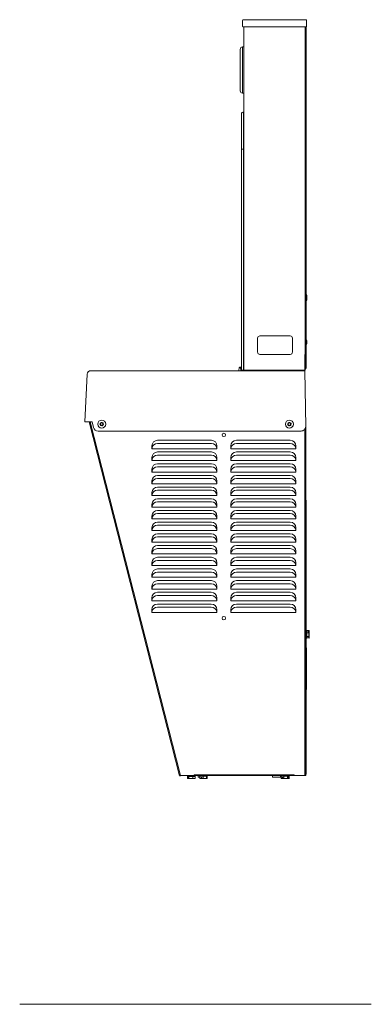
# Model space of a CAD drawing. Units: inches. Extents: x 56.3 to 75.2, y -3.8 to 49.2.
import ezdxf

# ---------------------------------------------------------------- set-up
doc = ezdxf.new("R2010")
doc.units = ezdxf.units.IN
doc.header["$MEASUREMENT"] = 0

msp = doc.modelspace()

# ---------------------------------------------------------------- linework, layer by layer
at = {"lineweight": 5}
for p, q in [((68.282, 48.856), (68.287, 49.161)), ((71.725, 48.815), (68.322, 48.815)), ((68.327, 49.2), (71.725, 49.2)), ((68.352, 30.329), (68.352, 48.815)), ((71.663, 31.171), (71.663, 48.815)), ((71.715, 30.436), (71.715, 48.815)), ((71.725, 49.2), (71.725, 48.815)), ((68.283, 47.735), (68.352, 47.738)), ((68.164, 45.367), (68.164, 47.61)), ((68.283, 47.735), (68.283, 45.242)), ((68.283, 45.242), (68.352, 45.238)), ((68.352, 44.238), (68.345, 44.238)), ((68.352, 42.218), (68.227, 42.218)), ((68.227, 30.329), (68.227, 42.218)), ((68.345, 42.218), (68.345, 30.352)), ((71.725, 34.404), (71.715, 34.404)), ((71.725, 34.304), (71.715, 34.304)), ((71.715, 34.054), (71.725, 34.054)), ((71.725, 34.404), (71.725, 34.054)), ((71.752, 34.317), (71.752, 34.241)), ((71.752, 34.217), (71.752, 34.141)), ((69.096, 32.046), (69.096, 31.296)), ((70.846, 32.171), (69.221, 32.171)), ((70.971, 31.296), (70.971, 32.046)), ((71.725, 31.954), (71.715, 31.954)), ((71.725, 31.954), (71.725, 31.704)), ((71.752, 31.867), (71.752, 31.791)), ((71.715, 31.704), (71.725, 31.704)), ((69.221, 31.171), (70.846, 31.171)), ((71.645, 31.171), (71.645, 30.329)), ((71.645, 31.171), (71.715, 31.171)), ((71.655, 30.42), (71.655, 31.171)), ((71.675, 30.436), (71.675, 31.171)), ((60.116, 30.289), (68.085, 30.289)), ((68.085, 30.289), (68.087, 30.29)), ((68.085, 30.289), (68.085, 30.289)), ((71.631, 30.289), (68.085, 30.289)), ((68.095, 30.299), (68.109, 30.454)), ((68.134, 30.477), (68.155, 30.477)), ((68.176, 30.477), (68.227, 30.477)), ((68.18, 30.454), (68.19, 30.339)), ((68.2, 30.329), (71.655, 30.329)), ((71.63, 30.329), (71.631, 30.289)), ((71.684, 27.294), (71.631, 30.289)), ((71.645, 30.42), (71.659, 30.42)), ((71.645, 30.38), (71.659, 30.38)), ((71.655, 30.329), (71.655, 30.38)), ((71.659, 30.42), (71.659, 30.38)), ((71.675, 30.436), (71.715, 30.436)), ((59.794, 27.539), (59.929, 30.112)), ((71.688, 27.602), (71.678, 27.602)), ((71.688, 27.602), (71.688, 8.477)), ((60.188, 27.539), (59.794, 27.539)), ((59.997, 27.537), (59.929, 27.539)), ((59.997, 27.539), (59.997, 27.537)), ((60.023, 27.539), (64.895, 8.475)), ((60.078, 27.539), (64.948, 8.477)), ((60.188, 27.539), (60.266, 27.229)), ((60.632, 27.425), (60.626, 27.417)), ((60.645, 27.371), (60.636, 27.375)), ((60.639, 27.447), (60.638, 27.457)), ((60.661, 27.354), (60.665, 27.345)), ((60.679, 27.486), (60.669, 27.487)), ((60.702, 27.491), (60.711, 27.496)), ((60.706, 27.332), (60.714, 27.338)), ((60.747, 27.342), (60.737, 27.343)), ((60.751, 27.484), (60.755, 27.475)), ((60.78, 27.453), (60.771, 27.458)), ((60.778, 27.371), (60.777, 27.381)), ((60.79, 27.412), (60.784, 27.404)), ((70.727, 27.405), (70.734, 27.397)), ((70.733, 27.447), (70.741, 27.452)), ((70.742, 27.366), (70.742, 27.376)), ((70.759, 27.48), (70.756, 27.471)), ((70.776, 27.339), (70.786, 27.341)), ((70.807, 27.491), (70.798, 27.496)), ((70.818, 27.333), (70.809, 27.338)), ((70.83, 27.488), (70.84, 27.49)), ((70.86, 27.358), (70.857, 27.349)), ((70.874, 27.453), (70.874, 27.463)), ((70.875, 27.377), (70.884, 27.382)), ((70.883, 27.432), (70.89, 27.424)), ((71.636, 27.142), (71.636, 8.477)), ((60.508, 27.039), (71.434, 27.039)), ((66.61, 26.543), (63.71, 26.543)), ((70.856, 26.543), (67.956, 26.543)), ((63.41, 26.243), (63.41, 26.091)), ((63.413, 26.122), (63.41, 26.122)), ((63.41, 26.091), (66.91, 26.091)), ((63.71, 26.376), (66.61, 26.376)), ((66.91, 26.122), (66.906, 26.122)), ((66.91, 26.091), (66.91, 26.243)), ((67.656, 26.243), (67.656, 26.091)), ((67.66, 26.122), (67.656, 26.122)), ((67.656, 26.091), (71.156, 26.091)), ((67.956, 26.376), (70.856, 26.376)), ((71.156, 26.122), (71.153, 26.122)), ((71.156, 26.091), (71.156, 26.243)), ((63.41, 25.613), (63.41, 25.461)), ((63.413, 25.492), (63.41, 25.492)), ((63.41, 25.461), (66.91, 25.461)), ((66.61, 25.913), (63.71, 25.913)), ((63.71, 25.746), (66.61, 25.746)), ((66.91, 25.492), (66.906, 25.492)), ((66.91, 25.461), (66.91, 25.613)), ((67.656, 25.613), (67.656, 25.461)), ((67.66, 25.492), (67.656, 25.492)), ((67.656, 25.461), (71.156, 25.461)), ((70.856, 25.913), (67.956, 25.913)), ((67.956, 25.746), (70.856, 25.746)), ((71.156, 25.492), (71.153, 25.492)), ((71.156, 25.461), (71.156, 25.613)), ((63.41, 24.983), (63.41, 24.831)), ((66.61, 25.283), (63.71, 25.283)), ((63.71, 25.116), (66.61, 25.116)), ((66.91, 24.831), (66.91, 24.983)), ((67.656, 24.983), (67.656, 24.831)), ((70.856, 25.283), (67.956, 25.283)), ((67.956, 25.116), (70.856, 25.116)), ((71.156, 24.831), (71.156, 24.983)), ((63.413, 24.862), (63.41, 24.862)), ((63.41, 24.831), (66.91, 24.831)), ((66.61, 24.653), (63.71, 24.653)), ((63.71, 24.486), (66.61, 24.486)), ((66.91, 24.862), (66.906, 24.862)), ((67.66, 24.862), (67.656, 24.862)), ((67.656, 24.831), (71.156, 24.831)), ((70.856, 24.653), (67.956, 24.653)), ((67.956, 24.486), (70.856, 24.486)), ((71.156, 24.862), (71.153, 24.862)), ((63.41, 24.353), (63.41, 24.201)), ((63.413, 24.232), (63.41, 24.232)), ((63.41, 24.201), (66.91, 24.201)), ((66.61, 24.023), (63.71, 24.023)), ((66.91, 24.232), (66.906, 24.232)), ((66.91, 24.201), (66.91, 24.353)), ((67.656, 24.353), (67.656, 24.201)), ((67.66, 24.232), (67.656, 24.232)), ((67.656, 24.201), (71.156, 24.201)), ((70.856, 24.023), (67.956, 24.023)), ((71.156, 24.232), (71.153, 24.232)), ((71.156, 24.201), (71.156, 24.353)), ((63.41, 23.723), (63.41, 23.571)), ((63.413, 23.602), (63.41, 23.602)), ((63.41, 23.571), (66.91, 23.571)), ((63.71, 23.856), (66.61, 23.856)), ((66.61, 23.393), (63.71, 23.393)), ((66.91, 23.602), (66.906, 23.602)), ((66.91, 23.571), (66.91, 23.723)), ((67.656, 23.723), (67.656, 23.571)), ((67.66, 23.602), (67.656, 23.602)), ((67.656, 23.571), (71.156, 23.571)), ((67.956, 23.856), (70.856, 23.856)), ((70.856, 23.393), (67.956, 23.393)), ((71.156, 23.602), (71.153, 23.602)), ((71.156, 23.571), (71.156, 23.723)), ((63.41, 23.093), (63.41, 22.941)), ((63.413, 22.972), (63.41, 22.972)), ((63.41, 22.941), (66.91, 22.941)), ((63.71, 23.226), (66.61, 23.226)), ((66.91, 22.972), (66.906, 22.972)), ((66.91, 22.941), (66.91, 23.093)), ((67.656, 23.093), (67.656, 22.941)), ((67.66, 22.972), (67.656, 22.972)), ((67.656, 22.941), (71.156, 22.941)), ((67.956, 23.226), (70.856, 23.226)), ((71.156, 22.972), (71.153, 22.972)), ((71.156, 22.941), (71.156, 23.093)), ((71.688, 23.314), (71.692, 23.312)), ((71.692, 21.208), (71.692, 23.312)), ((71.715, 8.566), (71.715, 23.29)), ((63.41, 22.463), (63.41, 22.311)), ((63.413, 22.342), (63.41, 22.342)), ((63.41, 22.311), (66.91, 22.311)), ((66.61, 22.763), (63.71, 22.763)), ((63.71, 22.596), (66.61, 22.596)), ((66.91, 22.342), (66.906, 22.342)), ((66.91, 22.311), (66.91, 22.463)), ((67.656, 22.463), (67.656, 22.311)), ((67.66, 22.342), (67.656, 22.342)), ((67.656, 22.311), (71.156, 22.311)), ((70.856, 22.763), (67.956, 22.763)), ((67.956, 22.596), (70.856, 22.596)), ((71.156, 22.342), (71.153, 22.342)), ((71.156, 22.311), (71.156, 22.463)), ((63.41, 21.833), (63.41, 21.681)), ((66.61, 22.133), (63.71, 22.133)), ((63.71, 21.966), (66.61, 21.966)), ((66.91, 21.681), (66.91, 21.833)), ((67.656, 21.833), (67.656, 21.681)), ((70.856, 22.133), (67.956, 22.133)), ((67.956, 21.966), (70.856, 21.966)), ((71.156, 21.681), (71.156, 21.833)), ((63.413, 21.712), (63.41, 21.712)), ((63.41, 21.681), (66.91, 21.681)), ((66.61, 21.503), (63.71, 21.503)), ((63.71, 21.336), (66.61, 21.336)), ((66.91, 21.712), (66.906, 21.712)), ((67.66, 21.712), (67.656, 21.712)), ((67.656, 21.681), (71.156, 21.681)), ((70.856, 21.503), (67.956, 21.503)), ((67.956, 21.336), (70.856, 21.336)), ((71.156, 21.712), (71.153, 21.712)), ((63.41, 21.203), (63.41, 21.051)), ((63.413, 21.082), (63.41, 21.082)), ((63.41, 21.051), (66.91, 21.051)), ((66.61, 20.873), (63.71, 20.873)), ((63.71, 20.706), (66.61, 20.706)), ((66.91, 21.082), (66.906, 21.082)), ((66.91, 21.051), (66.91, 21.203)), ((67.656, 21.203), (67.656, 21.051)), ((67.66, 21.082), (67.656, 21.082)), ((67.656, 21.051), (71.156, 21.051)), ((70.856, 20.873), (67.956, 20.873)), ((67.956, 20.706), (70.856, 20.706)), ((71.156, 21.082), (71.153, 21.082)), ((71.156, 21.051), (71.156, 21.203)), ((71.688, 21.213), (71.692, 21.206)), ((71.715, 21.208), (71.688, 21.208)), ((63.41, 20.573), (63.41, 20.421)), ((63.413, 20.452), (63.41, 20.452)), ((63.41, 20.421), (66.91, 20.421)), ((66.61, 20.243), (63.71, 20.243)), ((66.91, 20.452), (66.906, 20.452)), ((66.91, 20.421), (66.91, 20.573)), ((67.656, 20.573), (67.656, 20.421)), ((67.66, 20.452), (67.656, 20.452)), ((67.656, 20.421), (71.156, 20.421)), ((70.856, 20.243), (67.956, 20.243)), ((71.156, 20.452), (71.153, 20.452)), ((71.156, 20.421), (71.156, 20.573)), ((63.41, 19.943), (63.41, 19.791)), ((63.413, 19.822), (63.41, 19.822)), ((63.41, 19.791), (66.91, 19.791)), ((63.71, 20.076), (66.61, 20.076)), ((66.91, 19.822), (66.906, 19.822)), ((66.91, 19.791), (66.91, 19.943)), ((67.656, 19.943), (67.656, 19.791)), ((67.66, 19.822), (67.656, 19.822)), ((67.656, 19.791), (71.156, 19.791)), ((67.956, 20.076), (70.856, 20.076)), ((71.156, 19.822), (71.153, 19.822)), ((71.156, 19.791), (71.156, 19.943)), ((63.41, 19.313), (63.41, 19.161)), ((63.413, 19.192), (63.41, 19.192)), ((63.41, 19.161), (66.91, 19.161)), ((66.61, 19.613), (63.71, 19.613)), ((63.71, 19.446), (66.61, 19.446)), ((66.91, 19.192), (66.906, 19.192)), ((66.91, 19.161), (66.91, 19.313)), ((67.656, 19.313), (67.656, 19.161)), ((67.66, 19.192), (67.656, 19.192)), ((67.656, 19.161), (71.156, 19.161)), ((70.856, 19.613), (67.956, 19.613)), ((67.956, 19.446), (70.856, 19.446)), ((71.156, 19.192), (71.153, 19.192)), ((71.156, 19.161), (71.156, 19.313)), ((63.41, 18.683), (63.41, 18.531)), ((66.61, 18.983), (63.71, 18.983)), ((63.71, 18.816), (66.61, 18.816)), ((66.91, 18.531), (66.91, 18.683)), ((67.656, 18.683), (67.656, 18.531)), ((70.856, 18.983), (67.956, 18.983)), ((67.956, 18.816), (70.856, 18.816)), ((71.156, 18.531), (71.156, 18.683)), ((63.406, 18.053), (63.406, 17.901)), ((63.413, 18.562), (63.41, 18.562)), ((63.41, 18.531), (66.91, 18.531)), ((66.606, 18.353), (63.706, 18.353)), ((63.706, 18.186), (66.606, 18.186)), ((66.906, 17.901), (66.906, 18.053)), ((67.66, 18.562), (67.656, 18.562)), ((67.656, 18.531), (71.156, 18.531)), ((67.656, 18.053), (67.656, 17.901)), ((70.856, 18.353), (67.956, 18.353)), ((67.956, 18.186), (70.856, 18.186)), ((71.156, 17.901), (71.156, 18.053)), ((63.41, 17.932), (63.406, 17.932)), ((63.406, 17.901), (66.906, 17.901)), ((66.606, 17.723), (63.706, 17.723)), ((63.706, 17.556), (66.606, 17.556)), ((66.906, 17.932), (66.903, 17.932)), ((67.66, 17.932), (67.656, 17.932)), ((67.656, 17.901), (71.156, 17.901)), ((70.856, 17.723), (67.956, 17.723)), ((67.956, 17.556), (70.856, 17.556)), ((71.156, 17.932), (71.153, 17.932)), ((63.406, 17.423), (63.406, 17.271)), ((63.41, 17.302), (63.406, 17.302)), ((63.406, 17.271), (66.906, 17.271)), ((66.906, 17.407), (66.865, 17.407)), ((66.906, 17.37), (66.879, 17.37)), ((66.906, 17.357), (66.888, 17.357)), ((66.906, 17.346), (66.892, 17.346)), ((66.906, 17.309), (66.901, 17.309)), ((66.906, 17.302), (66.903, 17.302)), ((66.906, 17.271), (66.906, 17.423)), ((67.656, 17.423), (67.656, 17.271)), ((67.697, 17.407), (67.656, 17.407)), ((67.684, 17.37), (67.656, 17.37)), ((67.674, 17.357), (67.656, 17.357)), ((67.67, 17.346), (67.656, 17.346)), ((67.661, 17.309), (67.656, 17.309)), ((67.66, 17.302), (67.656, 17.302)), ((67.656, 17.271), (71.156, 17.271)), ((71.156, 17.407), (71.115, 17.407)), ((71.156, 17.302), (71.153, 17.302)), ((71.156, 17.271), (71.156, 17.423)), ((71.74, 16.3), (71.73, 16.3)), ((71.73, 16.3), (71.73, 15.89)), ((71.74, 16.3), (71.74, 16.3)), ((71.74, 16.192), (71.74, 16.294)), ((71.74, 15.987), (71.74, 16.151)), ((71.74, 15.89), (71.74, 15.952)), ((71.86, 16.298), (71.75, 16.298)), ((71.75, 16.298), (71.75, 15.893)), ((71.86, 16.172), (71.75, 16.172)), ((71.86, 15.969), (71.75, 15.969)), ((71.81, 16.218), (71.81, 16.252)), ((71.843, 16.252), (71.81, 16.252)), ((71.81, 16.218), (71.843, 16.218)), ((71.843, 16.252), (71.86, 16.255)), ((71.843, 16.252), (71.843, 16.218)), ((71.86, 16.215), (71.843, 16.218)), ((71.853, 16.23), (71.853, 16.216)), ((71.86, 16.255), (71.86, 16.298)), ((71.86, 15.893), (71.86, 16.231)), ((71.87, 16.287), (71.87, 15.904)), ((71.73, 15.89), (71.74, 15.89)), ((71.86, 15.893), (71.75, 15.893)), ((71.72, 15.366), (71.715, 15.366)), ((71.72, 15.33), (71.715, 15.33)), ((71.72, 15.366), (71.72, 13.121)), ((71.72, 14.839), (71.72, 14.839)), ((71.72, 14.837), (71.72, 14.837)), ((71.72, 14.667), (71.72, 14.667)), ((71.72, 14.63), (71.72, 14.63)), ((71.72, 13.97), (71.72, 13.97)), ((71.72, 13.954), (71.72, 13.954)), ((71.72, 13.943), (71.72, 13.943)), ((71.72, 13.806), (71.72, 13.806)), ((71.72, 13.791), (71.72, 13.791)), ((71.72, 13.602), (71.715, 13.602)), ((71.72, 13.523), (71.715, 13.523)), ((71.72, 13.779), (71.72, 13.779)), ((71.72, 13.125), (71.715, 13.125)), ((71.715, 13.121), (71.72, 13.121)), ((71.715, 12.016), (71.688, 12.016)), ((71.715, 11.775), (71.688, 11.775)), ((71.715, 11.463), (71.688, 11.463)), ((71.692, 11.446), (71.688, 11.442)), ((71.692, 11.446), (71.688, 11.445)), ((71.692, 11.446), (71.702, 11.45)), ((71.692, 10.586), (71.692, 11.446)), ((71.71, 11.453), (71.715, 11.463)), ((71.711, 10.515), (71.711, 9.514)), ((71.692, 9.34), (71.688, 9.341)), ((71.692, 9.34), (71.692, 9.443)), ((65.678, 8.53), (71.058, 8.53)), ((65.678, 8.53), (65.678, 8.477)), ((65.678, 8.477), (65.678, 8.53)), ((65.678, 8.514), (65.678, 8.514)), ((65.678, 8.512), (65.678, 8.512)), ((71.058, 8.53), (71.058, 8.477)), ((71.058, 8.53), (71.058, 8.477)), ((71.058, 8.514), (71.058, 8.514)), ((71.688, 8.566), (71.715, 8.566)), ((64.948, 8.477), (65.678, 8.477)), ((65.701, 8.476), (65.327, 8.477)), ((65.329, 8.459), (65.329, 8.449)), ((65.739, 8.459), (65.329, 8.459)), ((65.329, 8.449), (65.387, 8.449)), ((65.329, 8.329), (65.329, 8.439)), ((65.736, 8.439), (65.329, 8.439)), ((65.329, 8.329), (65.357, 8.329)), ((65.332, 8.329), (65.332, 8.439)), ((65.728, 8.319), (65.341, 8.319)), ((65.344, 8.474), (65.724, 8.474)), ((65.357, 8.329), (65.358, 8.346)), ((65.358, 8.379), (65.377, 8.379)), ((65.358, 8.379), (65.358, 8.346)), ((65.377, 8.346), (65.358, 8.346)), ((65.377, 8.346), (65.377, 8.379)), ((65.377, 8.346), (65.379, 8.329)), ((65.379, 8.329), (65.739, 8.329)), ((65.403, 8.329), (65.403, 8.439)), ((65.421, 8.449), (65.584, 8.449)), ((65.459, 8.477), (65.459, 8.474)), ((65.605, 8.329), (65.605, 8.439)), ((65.633, 8.473), (65.626, 8.477)), ((65.626, 8.449), (65.731, 8.449)), ((71.058, 8.477), (65.678, 8.477)), ((65.701, 8.476), (65.701, 8.477)), ((65.736, 8.329), (65.736, 8.439)), ((65.739, 8.445), (65.739, 8.459)), ((65.739, 8.449), (65.739, 8.449)), ((65.739, 8.329), (65.739, 8.439)), ((65.893, 8.477), (65.893, 8.394)), ((65.893, 8.394), (65.994, 8.394)), ((65.972, 8.462), (65.972, 8.452)), ((66.382, 8.462), (65.972, 8.462)), ((65.972, 8.452), (65.986, 8.452)), ((65.98, 8.332), (65.98, 8.394)), ((65.98, 8.332), (66.053, 8.332)), ((66.363, 8.322), (65.991, 8.322)), ((66.374, 8.442), (65.994, 8.442)), ((65.994, 8.332), (65.994, 8.442)), ((66.006, 8.452), (66.144, 8.452)), ((66.053, 8.332), (66.057, 8.349)), ((66.057, 8.382), (66.103, 8.382)), ((66.057, 8.382), (66.057, 8.349)), ((66.057, 8.349), (66.103, 8.349)), ((66.07, 8.332), (66.374, 8.332)), ((66.106, 8.339), (66.071, 8.339)), ((66.103, 8.349), (66.103, 8.382)), ((66.103, 8.349), (66.107, 8.332)), ((66.166, 8.332), (66.166, 8.442)), ((66.188, 8.452), (66.336, 8.452)), ((66.349, 8.332), (66.349, 8.442)), ((66.36, 8.452), (66.382, 8.452)), ((66.36, 8.332), (66.36, 8.442)), ((66.374, 8.332), (66.374, 8.442)), ((66.382, 8.452), (66.382, 8.462)), ((69.893, 8.477), (69.893, 8.394)), ((69.893, 8.394), (70.333, 8.394)), ((70.333, 8.394), (70.333, 8.477)), ((70.353, 8.462), (70.353, 8.452)), ((70.804, 8.462), (70.353, 8.462)), ((70.353, 8.452), (70.355, 8.452)), ((70.804, 8.442), (70.36, 8.442)), ((70.36, 8.332), (70.36, 8.442)), ((70.36, 8.332), (70.409, 8.332)), ((70.366, 8.452), (70.482, 8.452)), ((70.793, 8.322), (70.371, 8.322)), ((70.409, 8.332), (70.412, 8.349)), ((70.412, 8.382), (70.451, 8.382)), ((70.412, 8.382), (70.412, 8.349)), ((70.412, 8.349), (70.451, 8.349)), ((70.431, 8.332), (70.757, 8.332)), ((70.452, 8.339), (70.432, 8.339)), ((70.451, 8.349), (70.451, 8.382)), ((70.451, 8.349), (70.454, 8.332)), ((70.503, 8.332), (70.503, 8.442)), ((70.525, 8.452), (70.685, 8.452)), ((70.702, 8.332), (70.702, 8.442)), ((70.717, 8.452), (70.802, 8.452)), ((70.757, 8.332), (70.757, 8.442)), ((70.757, 8.382), (70.764, 8.382)), ((70.764, 8.349), (70.757, 8.349)), ((70.763, 8.452), (70.763, 8.462)), ((70.764, 8.349), (70.764, 8.382)), ((70.764, 8.349), (70.767, 8.332)), ((70.767, 8.332), (70.804, 8.332)), ((70.804, 8.45), (70.804, 8.462)), ((70.804, 8.332), (70.804, 8.442)), ((71.058, 8.477), (71.688, 8.477)), ((75.215, -3.824), (56.294, -3.824)), ((75.215, -3.84), (56.294, -3.84))]:
    msp.add_line(p, q, dxfattribs=at)
at = {"lineweight": 5, "flags": 128}
for points in [[(71.75, 34.229), (71.75, 34.23), (71.752, 34.241)], [(71.87, 16.167), (71.87, 16.168), (71.869, 16.169), (71.868, 16.169), (71.867, 16.17), (71.866, 16.17), (71.865, 16.171), (71.863, 16.171), (71.861, 16.171), (71.86, 16.172)]]:
    msp.add_lwpolyline(points, dxfattribs=at)
at = {"lineweight": 5}
for centre, radius in [((60.708, 27.414), 0.217), ((70.808, 27.414), 0.218), ((60.708, 27.414), 0.095), ((70.808, 27.414), 0.095), ((67.281, 26.833), 0.094), ((67.281, 16.963), 0.094)]:
    msp.add_circle(centre, radius, dxfattribs=at)
for centre, radius, start, end in [((68.322, 48.855), 0.04, 179, 270), ((68.327, 49.16), 0.04, 90, 179), ((68.289, 47.61), 0.125, 93, 180), ((68.289, 45.367), 0.125, 180, 267), ((68.352, 44.113), 0.125, 93, 180), ((71.479, 34.279), 0.275, 7.9306, 26.9915), ((71.479, 34.179), 0.275, 7.9306, 26.9915), ((71.479, 34.179), 0.275, 333.0085, 352.0694), ((69.221, 32.046), 0.125, 90, 180), ((70.846, 32.046), 0.125, 0, 90), ((71.479, 31.829), 0.275, 7.9306, 26.9915), ((69.221, 31.296), 0.125, 180, 270), ((70.846, 31.296), 0.125, 270, 360), ((71.479, 31.829), 0.275, 333.0085, 352.0694), ((60.116, 30.102), 0.188, 90, 177), ((68.09, 30.278), 0.0117, 73.7198, 103.3525), ((68.085, 30.299), 0.01, 354.649, 355), ((68.134, 30.452), 0.025, 90, 175), ((68.155, 30.452), 0.025, 5, 90), ((68.321, 30.357), 0.0332, 303.5577, 336.6151), ((68.302, 30.377), 0.05, 330.3612, 0), ((71.659, 30.436), 0.0156, 270, 0), ((71.659, 30.436), 0.0552, 270, 0), ((60.508, 27.289), 0.25, 194, 270), ((60.64, 27.435), 0.0225, 93.4417, 232.9762), ((60.64, 27.435), 0.0175, 93.4417, 232.9762), ((60.606, 27.39), 0.0336, 333.8196, 52.9762), ((60.64, 27.435), 0.0125, 93.4417, 232.9762), ((60.606, 27.39), 0.0386, 333.8196, 52.9762), ((60.606, 27.39), 0.0436, 333.8196, 52.9762), ((60.656, 27.365), 0.0225, 153.8196, 293.0524), ((60.636, 27.491), 0.0333, 273.4417, 353.0931), ((60.636, 27.491), 0.0383, 273.4417, 353.0931), ((60.636, 27.491), 0.0433, 273.4417, 353.0931), ((60.656, 27.365), 0.0175, 153.8196, 293.0524), ((60.656, 27.365), 0.0125, 153.8196, 293.0524), ((60.678, 27.314), 0.0432, 33.3938, 113.0524), ((60.678, 27.314), 0.0382, 33.3938, 113.0524), ((60.678, 27.314), 0.0332, 33.3938, 113.0524), ((60.692, 27.484), 0.0225, 32.2075, 173.0931), ((60.692, 27.484), 0.0175, 32.2075, 173.0931), ((60.692, 27.484), 0.0125, 32.2075, 173.0931), ((60.738, 27.513), 0.0419, 212.2075, 294.3323), ((60.725, 27.345), 0.0225, 213.3938, 353.1404), ((60.738, 27.513), 0.0369, 212.2075, 294.3323), ((60.725, 27.345), 0.0175, 213.3938, 353.1404), ((60.738, 27.513), 0.0319, 212.2075, 294.3323), ((60.725, 27.345), 0.0125, 213.3938, 353.1404), ((60.78, 27.338), 0.0432, 93.4816, 173.1404), ((60.78, 27.338), 0.0382, 93.4816, 173.1404), ((60.78, 27.338), 0.0332, 93.4816, 173.1404), ((60.76, 27.463), 0.0225, 333.5527, 114.3323), ((60.76, 27.463), 0.0175, 333.5527, 114.3323), ((60.76, 27.463), 0.0125, 333.5527, 114.3323), ((60.811, 27.438), 0.0436, 153.5527, 232.7148), ((60.811, 27.438), 0.0386, 153.5527, 232.7148), ((60.811, 27.438), 0.0336, 153.5527, 232.7148), ((60.777, 27.394), 0.0125, 273.4816, 52.7148), ((60.777, 27.394), 0.0225, 273.4816, 52.7148), ((60.777, 27.394), 0.0175, 273.4816, 52.7148), ((70.742, 27.388), 0.0225, 132.0188, 271.2519), ((70.742, 27.388), 0.0175, 132.0188, 271.2519), ((70.705, 27.429), 0.0332, 312.0188, 31.6775), ((70.742, 27.388), 0.0125, 132.0188, 271.2519), ((70.752, 27.459), 0.0225, 71.9309, 211.6775), ((70.705, 27.429), 0.0382, 312.0188, 31.6775), ((70.705, 27.429), 0.0432, 312.0188, 31.6775), ((70.752, 27.459), 0.0175, 71.9309, 211.6775), ((70.752, 27.459), 0.0125, 71.9309, 211.6775), ((70.743, 27.332), 0.0436, 12.0898, 91.2519), ((70.743, 27.332), 0.0386, 12.0898, 91.2519), ((70.743, 27.332), 0.0336, 12.0898, 91.2519), ((70.769, 27.512), 0.0432, 251.9309, 331.5895), ((70.769, 27.512), 0.0382, 251.9309, 331.5895), ((70.769, 27.512), 0.0332, 251.9309, 331.5895), ((70.798, 27.344), 0.0225, 192.0898, 332.8695), ((70.798, 27.344), 0.0175, 192.0898, 332.8695), ((70.798, 27.344), 0.0125, 192.0898, 332.8695), ((70.818, 27.485), 0.0225, 12.3567, 151.5895), ((70.818, 27.485), 0.0175, 12.3567, 151.5895), ((70.818, 27.485), 0.0125, 12.3567, 151.5895), ((70.846, 27.319), 0.0419, 70.7447, 152.8695), ((70.846, 27.319), 0.0369, 70.7447, 152.8695), ((70.846, 27.319), 0.0319, 70.7447, 152.8695), ((70.873, 27.497), 0.0436, 192.3567, 271.5134), ((70.873, 27.497), 0.0386, 192.3567, 271.5134), ((70.873, 27.497), 0.0336, 192.3567, 271.5134), ((70.864, 27.37), 0.0225, 250.7447, 31.6302), ((70.864, 27.37), 0.0175, 250.7447, 31.6302), ((70.864, 27.37), 0.0125, 250.7447, 31.6302), ((70.912, 27.399), 0.0433, 131.9789, 211.6302), ((70.875, 27.441), 0.0225, 311.9789, 91.5134), ((70.875, 27.441), 0.0175, 311.9789, 91.5134), ((70.875, 27.441), 0.0125, 311.9789, 91.5134), ((70.912, 27.399), 0.0383, 131.9789, 211.6302), ((70.912, 27.399), 0.0333, 131.9789, 211.6302), ((71.434, 27.289), 0.25, 270, 1), ((63.71, 26.243), 0.3, 90, 180), ((66.61, 26.243), 0.3, 0, 90), ((67.956, 26.243), 0.3, 90, 180), ((70.856, 26.243), 0.3, 0, 90), ((63.71, 26.076), 0.3, 90, 171.1515), ((66.61, 26.076), 0.3, 8.8485, 90), ((67.956, 26.076), 0.3, 90, 171.1515), ((70.856, 26.076), 0.3, 8.8485, 90), ((63.71, 25.613), 0.3, 90, 180), ((63.71, 25.446), 0.3, 90, 171.1515), ((66.61, 25.613), 0.3, 0, 90), ((66.61, 25.446), 0.3, 8.8485, 90), ((67.956, 25.613), 0.3, 90, 180), ((67.956, 25.446), 0.3, 90, 171.1515), ((70.856, 25.613), 0.3, 0, 90), ((70.856, 25.446), 0.3, 8.8485, 90), ((63.71, 24.983), 0.3, 90, 180), ((63.71, 24.816), 0.3, 90, 171.1515), ((66.61, 24.983), 0.3, 0, 90), ((66.61, 24.816), 0.3, 8.8485, 90), ((67.956, 24.983), 0.3, 90, 180), ((67.956, 24.816), 0.3, 90, 171.1515), ((70.856, 24.983), 0.3, 0, 90), ((70.856, 24.816), 0.3, 8.8485, 90), ((63.71, 24.353), 0.3, 90, 180), ((63.71, 24.186), 0.3, 90, 171.1515), ((66.61, 24.353), 0.3, 0, 90), ((66.61, 24.186), 0.3, 8.8485, 90), ((67.956, 24.353), 0.3, 90, 180), ((67.956, 24.186), 0.3, 90, 171.1515), ((70.856, 24.353), 0.3, 0, 90), ((70.856, 24.186), 0.3, 8.8485, 90), ((63.71, 23.723), 0.3, 90, 180), ((66.61, 23.723), 0.3, 0, 90), ((67.956, 23.723), 0.3, 90, 180), ((70.856, 23.723), 0.3, 0, 90), ((63.71, 23.093), 0.3, 90, 180), ((63.71, 23.556), 0.3, 90, 171.1515), ((66.61, 23.556), 0.3, 8.8485, 90), ((66.61, 23.093), 0.3, 0, 90), ((67.956, 23.093), 0.3, 90, 180), ((67.956, 23.556), 0.3, 90, 171.1515), ((70.856, 23.556), 0.3, 8.8485, 90), ((70.856, 23.093), 0.3, 0, 90), ((63.71, 22.926), 0.3, 90, 171.1515), ((66.61, 22.926), 0.3, 8.8485, 90), ((67.956, 22.926), 0.3, 90, 171.1515), ((70.856, 22.926), 0.3, 8.8485, 90), ((71.686, 23.283), 0.0299, 14.1887, 78.7261), ((63.71, 22.463), 0.3, 90, 180), ((63.71, 22.296), 0.3, 90, 171.1515), ((66.61, 22.463), 0.3, 0, 90), ((66.61, 22.296), 0.3, 8.8485, 90), ((67.956, 22.463), 0.3, 90, 180), ((67.956, 22.296), 0.3, 90, 171.1515), ((70.856, 22.463), 0.3, 0, 90), ((70.856, 22.296), 0.3, 8.8485, 90), ((63.71, 21.833), 0.3, 90, 180), ((63.71, 21.666), 0.3, 90, 171.1515), ((66.61, 21.833), 0.3, 0, 90), ((66.61, 21.666), 0.3, 8.8485, 90), ((67.956, 21.833), 0.3, 90, 180), ((67.956, 21.666), 0.3, 90, 171.1515), ((70.856, 21.833), 0.3, 0, 90), ((70.856, 21.666), 0.3, 8.8485, 90), ((63.71, 21.203), 0.3, 90, 180), ((63.71, 21.036), 0.3, 90, 171.1515), ((66.61, 21.203), 0.3, 0, 90), ((66.61, 21.036), 0.3, 8.8485, 90), ((67.956, 21.203), 0.3, 90, 180), ((67.956, 21.036), 0.3, 90, 171.1515), ((70.856, 21.203), 0.3, 0, 90), ((70.856, 21.036), 0.3, 8.8485, 90), ((63.71, 20.573), 0.3, 90, 180), ((63.71, 20.406), 0.3, 90, 171.1515), ((66.61, 20.573), 0.3, 0, 90), ((66.61, 20.406), 0.3, 8.8485, 90), ((67.956, 20.573), 0.3, 90, 180), ((67.956, 20.406), 0.3, 90, 171.1515), ((70.856, 20.573), 0.3, 0, 90), ((70.856, 20.406), 0.3, 8.8485, 90), ((63.71, 19.943), 0.3, 90, 180), ((66.61, 19.943), 0.3, 0, 90), ((67.956, 19.943), 0.3, 90, 180), ((70.856, 19.943), 0.3, 0, 90), ((63.71, 19.776), 0.3, 90, 171.1515), ((66.61, 19.776), 0.3, 8.8485, 90), ((67.956, 19.776), 0.3, 90, 171.1515), ((70.856, 19.776), 0.3, 8.8485, 90), ((63.71, 19.313), 0.3, 90, 180), ((63.71, 19.146), 0.3, 90, 171.1515), ((66.61, 19.313), 0.3, 0, 90), ((66.61, 19.146), 0.3, 8.8485, 90), ((67.956, 19.313), 0.3, 90, 180), ((67.956, 19.146), 0.3, 90, 171.1515), ((70.856, 19.313), 0.3, 0, 90), ((70.856, 19.146), 0.3, 8.8485, 90), ((63.71, 18.683), 0.3, 90, 180), ((63.71, 18.516), 0.3, 90, 171.1515), ((66.61, 18.683), 0.3, 0, 90), ((66.61, 18.516), 0.3, 8.8485, 90), ((67.956, 18.683), 0.3, 90, 180), ((67.956, 18.516), 0.3, 90, 171.1515), ((70.856, 18.683), 0.3, 0, 90), ((70.856, 18.516), 0.3, 8.8485, 90), ((63.706, 18.053), 0.3, 90, 180), ((63.706, 17.886), 0.3, 90, 171.1515), ((66.606, 18.053), 0.3, 0, 90), ((66.606, 17.886), 0.3, 8.8485, 90), ((67.956, 18.053), 0.3, 90, 180), ((67.956, 17.886), 0.3, 90, 171.1515), ((70.856, 18.053), 0.3, 0, 90), ((70.856, 17.886), 0.3, 8.8485, 90), ((63.706, 17.423), 0.3, 90, 180), ((63.706, 17.256), 0.3, 90, 171.1515), ((66.606, 17.423), 0.3, 0, 90), ((66.606, 17.256), 0.3, 8.8485, 90), ((67.956, 17.423), 0.3, 90, 180), ((67.956, 17.256), 0.3, 90, 171.1515), ((70.856, 17.423), 0.3, 0, 90), ((70.856, 17.256), 0.3, 8.8485, 90), ((71.73, 16.285), 0.015, 90, 180), ((71.73, 15.905), 0.015, 180, 270), ((71.575, 10.515), 0.136, 0, 33.8105), ((71.575, 9.514), 0.136, 326.1895, 0), ((71.686, 9.31), 0.0299, 14.1887, 78.7261), ((65.344, 8.459), 0.015, 90, 180), ((65.724, 8.459), 0.015, 0, 90), ((65.987, 8.462), 0.015, 90, 180), ((66.367, 8.462), 0.015, 0, 90), ((70.368, 8.462), 0.015, 90, 180), ((70.748, 8.462), 0.015, 0, 90), ((70.789, 8.462), 0.015, 0, 90)]:
    msp.add_arc(centre, radius, start, end, dxfattribs=at)
for centre, major_axis, ratio, start_param, end_param in [((71.747, 16.095), (0.523, 0.098), 0.218071, 1.312593, 1.326277), ((71.86, 16.287), (0, 0.0114), 0.875009, 4.712389, 6.283185), ((71.86, 16.247), (0.00956, 0.00399), 0.731537, 5.987002, 7.557798), ((71.86, 16.207), (0.00958, -0.0039), 0.734283, 0.290204, 1.861001), ((71.86, 15.976), (0.01, 0), 0.71435, 4.712389, 6.283185), ((71.86, 15.904), (0, 0.0114), 0.875009, 3.141593, 4.712389), ((65.341, 8.329), (0.0115, 0), 0.866188, 3.141593, 4.712389), ((65.344, 8.329), (0.0114, 0), 0.878545, 3.141593, 4.712389), ((65.366, 8.329), (0.00514, 0.0089), 0.888206, 2.045169, 3.615966), ((65.388, 8.329), (-0.00522, 0.00887), 0.885901, 1.090306, 2.661102), ((65.411, 8.329), (0, 0.01), 0.73734, 1.570796, 3.141593), ((65.601, 8.329), (0, 0.01), 0.400906, 3.141593, 4.712389), ((65.725, 8.329), (0.0114, 0), 0.878545, 4.712389, 6.283185), ((65.728, 8.329), (0.0115, 0), 0.866188, 4.712389, 6.283185), ((65.991, 8.332), (0.0111, 0), 0.900922, 3.141593, 4.712389), ((66.005, 8.332), (0.0103, 0), 0.971436, 3.141593, 4.712389), ((66.059, 8.332), (0.00327, 0.00986), 0.505251, 1.736875, 3.307672), ((66.177, 8.445), (0.129, 0.523), 0.147698, 1.810973, 1.824657), ((66.113, 8.332), (-0.00318, 0.00987), 0.507407, 1.408676, 2.979472), ((66.167, 8.332), (0, 0.01), 0.061662, 1.570796, 3.141593), ((66.339, 8.332), (0, 0.01), 0.967742, 3.141593, 4.712389), ((66.35, 8.332), (0.0103, 0), 0.971436, 4.712389, 6.283185), ((66.363, 8.332), (0.0111, 0), 0.900922, 4.712389, 6.283185), ((70.371, 8.332), (0.0112, 0), 0.894002, 3.141593, 4.712389), ((70.416, 8.332), (0.0037, 0.00969), 0.663999, 1.81901, 3.389807), ((70.558, 8.445), (0.109, 0.523), 0.196729, 1.815738, 1.829422), ((70.461, 8.332), (-0.00361, 0.00971), 0.666639, 1.327977, 2.898773), ((70.506, 8.332), (0, 0.01), 0.311074, 1.570796, 3.141593), ((70.694, 8.332), (0, 0.01), 0.807492, 3.141593, 4.712389), ((70.746, 8.332), (0.0112, 0), 0.894002, 4.712389, 6.283185), ((70.758, 8.332), (-0.00426, 0.00941), 0.794942, 2.796389, 4.367185), ((70.793, 8.332), (0.0115, 0), 0.866558, 4.712389, 6.283185)]:
    msp.add_ellipse(centre, major_axis=major_axis, ratio=ratio, start_param=start_param, end_param=end_param, dxfattribs=at)
for points, knots in [([(68.227, 42.218), (68.227, 42.278), (68.227, 42.43), (68.227, 42.673), (68.227, 42.917), (68.227, 43.128), (68.227, 43.307), (68.227, 43.468), (68.227, 43.609), (68.227, 43.732), (68.227, 43.852), (68.227, 43.961), (68.227, 44.047), (68.227, 44.102), (68.227, 44.11), (68.227, 44.113)], [0, 0, 0, 0, 0.0549931, 0.1397549, 0.2244424, 0.2899027, 0.3556591, 0.4211492, 0.4860355, 0.5511483, 0.6161128, 0.7109694, 0.8062135, 0.9011845, 1, 1, 1, 1]), ([(68.345, 44.238), (68.345, 44.234), (68.345, 44.227), (68.345, 44.169), (68.345, 44.079), (68.345, 43.964), (68.345, 43.837), (68.345, 43.706), (68.345, 43.555), (68.345, 43.383), (68.345, 43.191), (68.345, 42.964), (68.345, 42.702), (68.345, 42.444), (68.345, 42.282), (68.345, 42.218)], [0, 0, 0, 0, 0.097413, 0.191224, 0.285308, 0.379012, 0.444139, 0.509416, 0.574469, 0.640941, 0.707683, 0.774127, 0.859584, 0.945111, 1, 1, 1, 1]), ([(68.093, 30.29), (68.091, 30.289), (68.088, 30.289), (68.085, 30.289), (68.085, 30.289)], [0, 0, 0, 0, 0.972652, 1, 1, 1, 1]), ([(68.085, 30.289), (68.085, 30.289), (68.086, 30.289), (68.087, 30.29), (68.087, 30.29)], [0, 0, 0, 0, 0.027366, 1, 1, 1, 1]), ([(68.087, 30.29), (68.089, 30.29), (68.091, 30.291), (68.093, 30.293), (68.094, 30.295), (68.095, 30.297), (68.095, 30.298), (68.095, 30.298)], [0, 0, 0, 0, 0.420398, 0.714111, 0.892839, 0.954066, 1, 1, 1, 1]), ([(68.155, 30.477), (68.155, 30.477), (68.156, 30.477), (68.163, 30.477), (68.172, 30.477), (68.176, 30.477)], [0, 0, 0, 0, 0.296201, 0.64811, 1, 1, 1, 1]), ([(68.19, 30.339), (68.19, 30.338), (68.19, 30.337), (68.19, 30.336), (68.191, 30.335), (68.191, 30.335), (68.191, 30.335), (68.191, 30.335), (68.191, 30.335), (68.191, 30.335), (68.191, 30.334), (68.192, 30.333), (68.193, 30.332), (68.195, 30.331), (68.197, 30.33), (68.199, 30.329), (68.199, 30.329), (68.2, 30.329)], [0, 0, 0, 0, 0.049918, 0.101751, 0.219446, 0.219483, 0.21978, 0.220614, 0.223783, 0.236122, 0.284807, 0.478161, 0.643393, 0.779057, 0.893292, 0.946664, 1, 1, 1, 1]), ([(68.317, 30.329), (68.317, 30.329), (68.322, 30.33), (68.332, 30.337), (68.341, 30.345), (68.345, 30.351), (68.345, 30.352)], [0, 0, 0, 0, 0.02296, 0.463181, 0.886139, 1, 1, 1, 1]), ([(71.74, 16.3), (71.74, 16.3), (71.74, 16.3), (71.743, 16.299), (71.746, 16.299), (71.748, 16.298), (71.749, 16.298), (71.75, 16.298)], [0, 0, 0, 0, 0.49212, 0.722247, 0.848433, 0.931603, 1, 1, 1, 1]), ([(71.75, 16.298), (71.75, 16.298), (71.749, 16.298), (71.747, 16.298), (71.746, 16.298), (71.743, 16.298), (71.74, 16.296), (71.74, 16.295), (71.74, 16.294)], [0, 0, 0, 0, 0.008456, 0.075349, 0.175574, 0.274914, 0.516728, 1, 1, 1, 1]), ([(71.74, 16.192), (71.74, 16.188), (71.74, 16.183), (71.743, 16.177), (71.745, 16.173), (71.747, 16.172), (71.749, 16.172), (71.75, 16.172), (71.75, 16.172)], [0, 0, 0, 0, 0.408232, 0.679829, 0.82342, 0.913556, 0.979004, 1, 1, 1, 1]), ([(71.75, 16.172), (71.749, 16.171), (71.748, 16.171), (71.747, 16.171), (71.744, 16.169), (71.743, 16.166), (71.74, 16.16), (71.74, 16.155), (71.74, 16.151)], [0, 0, 0, 0, 0.037888, 0.124789, 0.210896, 0.364316, 0.516986, 1, 1, 1, 1]), ([(71.74, 15.987), (71.74, 15.984), (71.74, 15.979), (71.743, 15.973), (71.745, 15.97), (71.747, 15.969), (71.749, 15.969), (71.75, 15.969), (71.75, 15.969)], [0, 0, 0, 0, 0.408232, 0.679829, 0.82342, 0.913556, 0.979004, 1, 1, 1, 1]), ([(71.75, 15.969), (71.749, 15.969), (71.748, 15.969), (71.747, 15.968), (71.744, 15.966), (71.743, 15.964), (71.74, 15.959), (71.74, 15.955), (71.74, 15.952)], [0, 0, 0, 0, 0.037888, 0.124789, 0.210896, 0.364316, 0.516986, 1, 1, 1, 1]), ([(71.843, 16.22), (71.843, 16.221), (71.843, 16.222), (71.844, 16.224), (71.846, 16.227), (71.848, 16.228), (71.851, 16.229), (71.852, 16.23), (71.853, 16.23)], [0, 0, 0, 0, 0.099882, 0.313169, 0.516086, 0.716379, 0.921164, 1, 1, 1, 1]), ([(71.87, 16.24), (71.87, 16.24), (71.87, 16.238), (71.869, 16.236), (71.867, 16.234), (71.864, 16.232), (71.862, 16.231), (71.86, 16.231), (71.86, 16.231)], [0, 0, 0, 0, 0.0786048, 0.2913362, 0.4958491, 0.6946731, 0.8963945, 1, 1, 1, 1]), ([(71.74, 15.891), (71.74, 15.891), (71.74, 15.891), (71.743, 15.892), (71.745, 15.892), (71.747, 15.892), (71.749, 15.893), (71.75, 15.893), (71.75, 15.893)], [0, 0, 0, 0, 0.408232, 0.679829, 0.82342, 0.913556, 0.979004, 1, 1, 1, 1]), ([(65.329, 8.439), (65.329, 8.44), (65.329, 8.441), (65.329, 8.443), (65.329, 8.444), (65.329, 8.445), (65.329, 8.445)], [0, 0, 0, 0, 0.135293, 0.445608, 0.753088, 1, 1, 1, 1]), ([(65.33, 8.449), (65.33, 8.449), (65.33, 8.449), (65.331, 8.447), (65.332, 8.444), (65.332, 8.442), (65.332, 8.44), (65.332, 8.44), (65.332, 8.439)], [0, 0, 0, 0, 0.408232, 0.679829, 0.82342, 0.913556, 0.979004, 1, 1, 1, 1]), ([(65.383, 8.323), (65.382, 8.322), (65.381, 8.321), (65.379, 8.32), (65.377, 8.32), (65.376, 8.319)], [0, 0, 0, 0, 0.2245663, 0.6162259, 1, 1, 1, 1]), ([(65.403, 8.439), (65.403, 8.44), (65.403, 8.44), (65.403, 8.442), (65.402, 8.444), (65.4, 8.446), (65.395, 8.449), (65.39, 8.449), (65.387, 8.449)], [0, 0, 0, 0, 0.0084559, 0.0753495, 0.1755737, 0.2749138, 0.5167278, 1, 1, 1, 1]), ([(65.421, 8.449), (65.417, 8.449), (65.412, 8.449), (65.407, 8.446), (65.404, 8.443), (65.403, 8.441), (65.403, 8.44), (65.403, 8.439)], [0, 0, 0, 0, 0.49212, 0.722247, 0.848433, 0.931603, 1, 1, 1, 1]), ([(65.579, 8.477), (65.575, 8.476), (65.569, 8.475), (65.562, 8.475), (65.56, 8.474)], [0, 0, 0, 0, 0.707979, 1, 1, 1, 1]), ([(65.605, 8.439), (65.605, 8.44), (65.605, 8.44), (65.605, 8.442), (65.604, 8.444), (65.601, 8.446), (65.595, 8.449), (65.588, 8.449), (65.584, 8.449)], [0, 0, 0, 0, 0.0084559, 0.0753495, 0.1755737, 0.2749138, 0.5167278, 1, 1, 1, 1]), ([(65.626, 8.449), (65.622, 8.449), (65.616, 8.449), (65.61, 8.446), (65.607, 8.443), (65.606, 8.441), (65.605, 8.44), (65.605, 8.439)], [0, 0, 0, 0, 0.49212, 0.722247, 0.848433, 0.931603, 1, 1, 1, 1]), ([(65.736, 8.439), (65.736, 8.44), (65.736, 8.44), (65.736, 8.442), (65.736, 8.444), (65.735, 8.446), (65.734, 8.449), (65.733, 8.449), (65.731, 8.449)], [0, 0, 0, 0, 0.008456, 0.075349, 0.175574, 0.274914, 0.516728, 1, 1, 1, 1]), ([(65.739, 8.449), (65.738, 8.449), (65.738, 8.449), (65.737, 8.446), (65.737, 8.443), (65.736, 8.441), (65.736, 8.44), (65.736, 8.439)], [0, 0, 0, 0, 0.49212, 0.7222466, 0.8484331, 0.931603, 1, 1, 1, 1]), ([(65.739, 8.439), (65.739, 8.44), (65.739, 8.44), (65.739, 8.442), (65.739, 8.444), (65.739, 8.445), (65.739, 8.445), (65.739, 8.445)], [0, 0, 0, 0, 0.02989, 0.266348, 0.620623, 0.971773, 1, 1, 1, 1]), ([(65.994, 8.442), (65.994, 8.443), (65.994, 8.443), (65.994, 8.445), (65.994, 8.447), (65.992, 8.449), (65.989, 8.452), (65.987, 8.452), (65.986, 8.452)], [0, 0, 0, 0, 0.0084559, 0.0753495, 0.1755737, 0.2749138, 0.5167278, 1, 1, 1, 1]), ([(66.006, 8.452), (66.003, 8.452), (66, 8.452), (65.997, 8.449), (65.995, 8.446), (65.995, 8.444), (65.994, 8.443), (65.994, 8.442)], [0, 0, 0, 0, 0.49212, 0.722247, 0.848433, 0.931603, 1, 1, 1, 1]), ([(66.07, 8.332), (66.07, 8.332), (66.069, 8.329), (66.068, 8.327), (66.066, 8.324), (66.064, 8.323), (66.063, 8.323), (66.063, 8.322)], [0, 0, 0, 0, 0.179109, 0.397427, 0.605255, 0.804809, 1, 1, 1, 1]), ([(66.072, 8.339), (66.072, 8.34), (66.072, 8.342), (66.074, 8.345), (66.076, 8.348), (66.078, 8.349), (66.079, 8.349), (66.079, 8.349)], [0, 0, 0, 0, 0.178635, 0.396662, 0.606164, 0.807911, 1, 1, 1, 1]), ([(66.166, 8.442), (66.166, 8.443), (66.166, 8.444), (66.165, 8.446), (66.163, 8.448), (66.161, 8.45), (66.154, 8.452), (66.149, 8.452), (66.144, 8.452)], [0, 0, 0, 0, 0.037888, 0.124789, 0.210896, 0.364316, 0.516986, 1, 1, 1, 1]), ([(66.188, 8.452), (66.185, 8.452), (66.179, 8.452), (66.172, 8.45), (66.168, 8.447), (66.167, 8.445), (66.166, 8.443), (66.166, 8.443), (66.166, 8.442)], [0, 0, 0, 0, 0.408232, 0.679829, 0.82342, 0.913556, 0.979004, 1, 1, 1, 1]), ([(66.349, 8.442), (66.349, 8.443), (66.349, 8.444), (66.349, 8.446), (66.347, 8.448), (66.346, 8.45), (66.342, 8.452), (66.339, 8.452), (66.336, 8.452)], [0, 0, 0, 0, 0.037888, 0.124789, 0.210896, 0.364316, 0.516986, 1, 1, 1, 1]), ([(66.36, 8.452), (66.358, 8.452), (66.356, 8.452), (66.352, 8.45), (66.35, 8.447), (66.349, 8.445), (66.349, 8.443), (66.349, 8.443), (66.349, 8.442)], [0, 0, 0, 0, 0.408232, 0.679829, 0.82342, 0.913556, 0.979004, 1, 1, 1, 1]), ([(66.36, 8.442), (66.36, 8.443), (66.36, 8.444), (66.36, 8.446), (66.361, 8.448), (66.363, 8.45), (66.365, 8.452), (66.367, 8.452), (66.369, 8.452)], [0, 0, 0, 0, 0.037888, 0.124789, 0.210896, 0.364316, 0.516986, 1, 1, 1, 1]), ([(66.374, 8.442), (66.374, 8.443), (66.374, 8.443), (66.374, 8.445), (66.374, 8.447), (66.373, 8.449), (66.371, 8.452), (66.369, 8.452), (66.367, 8.452)], [0, 0, 0, 0, 0.0084559, 0.0753495, 0.1755737, 0.2749138, 0.5167278, 1, 1, 1, 1]), ([(66.379, 8.452), (66.378, 8.452), (66.377, 8.452), (66.375, 8.449), (66.375, 8.446), (66.374, 8.444), (66.374, 8.443), (66.374, 8.442)], [0, 0, 0, 0, 0.49212, 0.722247, 0.848433, 0.931603, 1, 1, 1, 1]), ([(70.36, 8.442), (70.36, 8.443), (70.36, 8.443), (70.36, 8.445), (70.359, 8.447), (70.359, 8.449), (70.357, 8.452), (70.356, 8.452), (70.355, 8.452)], [0, 0, 0, 0, 0.008456, 0.075349, 0.175574, 0.274914, 0.516728, 1, 1, 1, 1]), ([(70.366, 8.452), (70.365, 8.452), (70.363, 8.452), (70.361, 8.449), (70.36, 8.446), (70.36, 8.444), (70.36, 8.443), (70.36, 8.442)], [0, 0, 0, 0, 0.49212, 0.722247, 0.848433, 0.931603, 1, 1, 1, 1]), ([(70.431, 8.332), (70.431, 8.332), (70.43, 8.329), (70.429, 8.327), (70.427, 8.324), (70.424, 8.323), (70.423, 8.323), (70.422, 8.322)], [0, 0, 0, 0, 0.179109, 0.397427, 0.605255, 0.804809, 1, 1, 1, 1]), ([(70.432, 8.339), (70.432, 8.34), (70.433, 8.342), (70.434, 8.345), (70.436, 8.348), (70.439, 8.349), (70.44, 8.349), (70.441, 8.349)], [0, 0, 0, 0, 0.178635, 0.396662, 0.606164, 0.807911, 1, 1, 1, 1]), ([(70.503, 8.442), (70.503, 8.443), (70.503, 8.444), (70.502, 8.446), (70.5, 8.448), (70.497, 8.45), (70.491, 8.452), (70.486, 8.452), (70.482, 8.452)], [0, 0, 0, 0, 0.0378877, 0.1247887, 0.2108958, 0.3643159, 0.516986, 1, 1, 1, 1]), ([(70.525, 8.452), (70.521, 8.452), (70.515, 8.452), (70.508, 8.45), (70.505, 8.447), (70.503, 8.445), (70.503, 8.443), (70.503, 8.443), (70.503, 8.442)], [0, 0, 0, 0, 0.408232, 0.679829, 0.82342, 0.913556, 0.979004, 1, 1, 1, 1]), ([(70.702, 8.442), (70.702, 8.443), (70.702, 8.444), (70.701, 8.446), (70.7, 8.448), (70.697, 8.45), (70.693, 8.452), (70.688, 8.452), (70.685, 8.452)], [0, 0, 0, 0, 0.037888, 0.124789, 0.210896, 0.364316, 0.516986, 1, 1, 1, 1]), ([(70.717, 8.452), (70.714, 8.452), (70.71, 8.452), (70.706, 8.45), (70.703, 8.447), (70.702, 8.445), (70.702, 8.443), (70.702, 8.443), (70.702, 8.442)], [0, 0, 0, 0, 0.408232, 0.679829, 0.82342, 0.913556, 0.979004, 1, 1, 1, 1]), ([(70.757, 8.442), (70.757, 8.443), (70.757, 8.444), (70.757, 8.446), (70.757, 8.448), (70.758, 8.45), (70.76, 8.452), (70.76, 8.452), (70.761, 8.452)], [0, 0, 0, 0, 0.037888, 0.124789, 0.210896, 0.364316, 0.516986, 1, 1, 1, 1]), ([(70.804, 8.442), (70.804, 8.443), (70.804, 8.444), (70.804, 8.446), (70.804, 8.448), (70.804, 8.45), (70.803, 8.452), (70.803, 8.452), (70.802, 8.452)], [0, 0, 0, 0, 0.037888, 0.124789, 0.210896, 0.364316, 0.516986, 1, 1, 1, 1]), ([(70.804, 8.45), (70.804, 8.449), (70.804, 8.449), (70.804, 8.447), (70.804, 8.445), (70.804, 8.443), (70.804, 8.443), (70.804, 8.442)], [0, 0, 0, 0, 0.233089, 0.577035, 0.792939, 0.949707, 1, 1, 1, 1])]:
    msp.add_open_spline(points, degree=3, knots=knots, dxfattribs=at)
msp.add_open_spline([(64.948, 8.477), (64.941, 8.477), (64.928, 8.475), (64.91, 8.473), (64.898, 8.473), (64.896, 8.474), (64.895, 8.475)], degree=3, dxfattribs=at)

doc.saveas('drawing.dxf')
